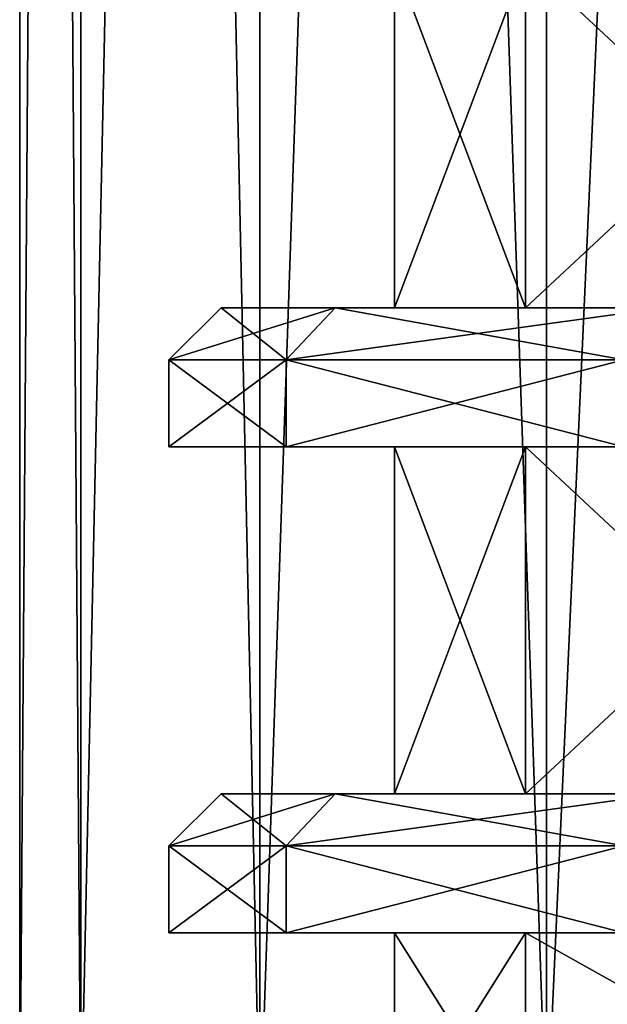
# Model space of a CAD drawing. Units: millimetres. Extents: x -325 to 325, y -1193 to 324.
# Drawn here: x 238 to 246, y -1157 to -1143 of the extents above; entities that cross this region are included whole.
import ezdxf

# ---------------------------------------------------------------- set-up
doc = ezdxf.new("R2010")
doc.units = ezdxf.units.MM
doc.header["$LTSCALE"] = 99.931579
for name, color, linetype in [('1537', 7, 'CONTINUOUS'), ('1538', 7, 'CONTINUOUS'), ('1541', 7, 'CONTINUOUS'), ('1542', 7, 'CONTINUOUS'), ('778', 7, 'CONTINUOUS'), ('779', 7, 'CONTINUOUS'), ('780', 7, 'CONTINUOUS'), ('781', 7, 'CONTINUOUS'), ('782', 7, 'CONTINUOUS'), ('783', 7, 'CONTINUOUS'), ('784', 7, 'CONTINUOUS'), ('785', 7, 'CONTINUOUS'), ('786', 7, 'CONTINUOUS'), ('787', 7, 'CONTINUOUS'), ('788', 7, 'CONTINUOUS'), ('789', 7, 'CONTINUOUS'), ('790', 7, 'CONTINUOUS'), ('926', 7, 'CONTINUOUS'), ('927', 7, 'CONTINUOUS'), ('928', 7, 'CONTINUOUS'), ('929', 7, 'CONTINUOUS'), ('930', 7, 'CONTINUOUS'), ('931', 7, 'CONTINUOUS'), ('932', 7, 'CONTINUOUS'), ('933', 7, 'CONTINUOUS'), ('934', 7, 'CONTINUOUS'), ('935', 7, 'CONTINUOUS'), ('936', 7, 'CONTINUOUS'), ('937', 7, 'CONTINUOUS'), ('938', 7, 'CONTINUOUS')]:
    doc.layers.add(name, color=color, linetype=linetype)

msp = doc.modelspace()

# ---------------------------------------------------------------- linework, layer by layer
at = {"layer": '1537', "color": 252, "linetype": 'Continuous', "true_color": 0x86919e}
for points in [[(238.478, -1038.5, 247.722), (237.6, -1038.5, 240.5), (238.481, -1159, 247.732), (238.478, -1038.5, 247.722)], [(237.6, -1038.5, 240.5), (237.6, -1159, 240.5), (238.481, -1159, 247.732), (237.6, -1038.5, 240.5)], [(241.058, -1038.5, 254.518), (238.478, -1038.5, 247.722), (241.061, -1159, 254.518), (241.058, -1038.5, 254.518)], [(238.478, -1038.5, 247.722), (238.481, -1159, 247.732), (241.061, -1159, 254.518), (238.478, -1038.5, 247.722)], [(245.189, -1038.5, 260.499), (241.058, -1038.5, 254.518), (245.187, -1159, 260.492), (245.189, -1038.5, 260.499)], [(241.058, -1038.5, 254.518), (241.061, -1159, 254.518), (245.187, -1159, 260.492), (241.058, -1038.5, 254.518)], [(245.189, -1038.5, 260.499), (245.187, -1159, 260.492), (250.62, -1159, 265.306), (245.189, -1038.5, 260.499)], [(250.63, -1038.5, 265.315), (245.189, -1038.5, 260.499), (250.62, -1159, 265.306), (250.63, -1038.5, 265.315)]]:
    msp.add_3dface(points, dxfattribs=at)
at = {"layer": '1538', "color": 252, "linetype": 'Continuous', "true_color": 0x86919e}
for points in [[(237.6, -1038.5, 240.5), (238.478, -1038.5, 233.278), (237.6, -1159, 240.5), (237.6, -1038.5, 240.5)], [(237.6, -1159, 240.5), (238.478, -1038.5, 233.278), (238.481, -1159, 233.268), (237.6, -1159, 240.5)], [(238.478, -1038.5, 233.278), (241.058, -1038.5, 226.482), (238.481, -1159, 233.268), (238.478, -1038.5, 233.278)], [(241.058, -1038.5, 226.482), (241.061, -1159, 226.482), (238.481, -1159, 233.268), (241.058, -1038.5, 226.482)], [(241.058, -1038.5, 226.482), (245.189, -1038.5, 220.501), (241.061, -1159, 226.482), (241.058, -1038.5, 226.482)], [(245.189, -1038.5, 220.501), (245.187, -1159, 220.508), (241.061, -1159, 226.482), (245.189, -1038.5, 220.501)], [(245.189, -1038.5, 220.501), (250.63, -1038.5, 215.685), (245.187, -1159, 220.508), (245.189, -1038.5, 220.501)], [(250.63, -1038.5, 215.685), (250.62, -1159, 215.694), (245.187, -1159, 220.508), (250.63, -1038.5, 215.685)]]:
    msp.add_3dface(points, dxfattribs=at)
at = {"layer": '1541', "color": 252, "linetype": 'Continuous', "true_color": 0x86919e}
for points in [[(238.478, -1038.5, -256.778), (237.6, -1038.5, -264), (238.481, -1159, -256.768), (238.478, -1038.5, -256.778)], [(237.6, -1038.5, -264), (237.6, -1159, -264), (238.481, -1159, -256.768), (237.6, -1038.5, -264)], [(241.058, -1038.5, -249.982), (238.478, -1038.5, -256.778), (241.061, -1159, -249.982), (241.058, -1038.5, -249.982)], [(238.478, -1038.5, -256.778), (238.481, -1159, -256.768), (241.061, -1159, -249.982), (238.478, -1038.5, -256.778)], [(245.189, -1038.5, -244.001), (241.058, -1038.5, -249.982), (245.187, -1159, -244.008), (245.189, -1038.5, -244.001)], [(241.058, -1038.5, -249.982), (241.061, -1159, -249.982), (245.187, -1159, -244.008), (241.058, -1038.5, -249.982)], [(245.189, -1038.5, -244.001), (245.187, -1159, -244.008), (250.62, -1159, -239.194), (245.189, -1038.5, -244.001)], [(250.63, -1038.5, -239.185), (245.189, -1038.5, -244.001), (250.62, -1159, -239.194), (250.63, -1038.5, -239.185)]]:
    msp.add_3dface(points, dxfattribs=at)
at = {"layer": '1542', "color": 252, "linetype": 'Continuous', "true_color": 0x86919e}
for points in [[(237.6, -1038.5, -264), (238.478, -1038.5, -271.222), (237.6, -1159, -264), (237.6, -1038.5, -264)], [(237.6, -1159, -264), (238.478, -1038.5, -271.222), (238.481, -1159, -271.232), (237.6, -1159, -264)], [(238.478, -1038.5, -271.222), (241.058, -1038.5, -278.018), (238.481, -1159, -271.232), (238.478, -1038.5, -271.222)], [(241.058, -1038.5, -278.018), (241.061, -1159, -278.018), (238.481, -1159, -271.232), (241.058, -1038.5, -278.018)], [(241.058, -1038.5, -278.018), (245.189, -1038.5, -283.999), (241.061, -1159, -278.018), (241.058, -1038.5, -278.018)], [(245.189, -1038.5, -283.999), (245.187, -1159, -283.992), (241.061, -1159, -278.018), (245.189, -1038.5, -283.999)], [(245.189, -1038.5, -283.999), (250.63, -1038.5, -288.815), (245.187, -1159, -283.992), (245.189, -1038.5, -283.999)], [(250.63, -1038.5, -288.815), (250.62, -1159, -288.806), (245.187, -1159, -283.992), (250.63, -1038.5, -288.815)]]:
    msp.add_3dface(points, dxfattribs=at)
at = {"layer": '778', "color": 251, "linetype": 'Continuous', "true_color": 0x616161}
for points in [[(244.884, -1147, 231.029), (243, -1147, 240.5), (244.884, -1142, 231.029), (244.884, -1147, 231.029)], [(243, -1147, 240.5), (244.884, -1147, 249.971), (243, -1142, 240.5), (243, -1147, 240.5)], [(243, -1147, 240.5), (243, -1142, 240.5), (244.884, -1142, 231.029), (243, -1147, 240.5)], [(244.884, -1147, 249.971), (244.884, -1142, 249.971), (243, -1142, 240.5), (244.884, -1147, 249.971)], [(250.249, -1147, 222.999), (244.884, -1147, 231.029), (250.249, -1142, 222.999), (250.249, -1147, 222.999)], [(244.884, -1147, 231.029), (244.884, -1142, 231.029), (250.249, -1142, 222.999), (244.884, -1147, 231.029)], [(244.884, -1147, 249.971), (250.249, -1147, 258.001), (244.884, -1142, 249.971), (244.884, -1147, 249.971)], [(250.249, -1147, 258.001), (250.249, -1142, 258.001), (244.884, -1142, 249.971), (250.249, -1147, 258.001)], [(244.884, -1154, 231.029), (243, -1154, 240.5), (244.884, -1149, 231.029), (244.884, -1154, 231.029)], [(243, -1154, 240.5), (244.884, -1154, 249.971), (243, -1149, 240.5), (243, -1154, 240.5)], [(243, -1154, 240.5), (243, -1149, 240.5), (244.884, -1149, 231.029), (243, -1154, 240.5)], [(244.884, -1154, 249.971), (244.884, -1149, 249.971), (243, -1149, 240.5), (244.884, -1154, 249.971)], [(250.249, -1154, 222.999), (244.884, -1154, 231.029), (250.249, -1149, 222.999), (250.249, -1154, 222.999)], [(244.884, -1154, 231.029), (244.884, -1149, 231.029), (250.249, -1149, 222.999), (244.884, -1154, 231.029)], [(244.884, -1154, 249.971), (250.249, -1154, 258.001), (244.884, -1149, 249.971), (244.884, -1154, 249.971)], [(250.249, -1154, 258.001), (250.249, -1149, 258.001), (244.884, -1149, 249.971), (250.249, -1154, 258.001)], [(244.884, -1159, 231.03), (243, -1159, 240.5), (244.884, -1156, 231.029), (244.884, -1159, 231.03)], [(243, -1159, 240.5), (244.884, -1159, 249.97), (243, -1156, 240.5), (243, -1159, 240.5)], [(243, -1159, 240.5), (243, -1156, 240.5), (244.884, -1156, 231.029), (243, -1159, 240.5)], [(244.884, -1159, 249.97), (244.884, -1156, 249.971), (243, -1156, 240.5), (244.884, -1159, 249.97)], [(250.25, -1159, 222.998), (244.884, -1159, 231.03), (250.249, -1156, 222.999), (250.25, -1159, 222.998)], [(244.884, -1159, 231.03), (244.884, -1156, 231.029), (250.249, -1156, 222.999), (244.884, -1159, 231.03)], [(244.884, -1159, 249.97), (250.25, -1159, 258.002), (244.884, -1156, 249.971), (244.884, -1159, 249.97)], [(250.25, -1159, 258.002), (250.249, -1156, 258.001), (244.884, -1156, 249.971), (250.25, -1159, 258.002)]]:
    msp.add_3dface(points, dxfattribs=at)
at = {"layer": '779', "color": 251, "linetype": 'Continuous', "true_color": 0x616161}
for points in [[(239.75, -1156, 240.5), (241.438, -1156, 230.925), (243, -1156, 240.5), (239.75, -1156, 240.5)], [(241.438, -1156, 250.075), (239.75, -1156, 240.5), (244.884, -1156, 249.971), (241.438, -1156, 250.075)], [(244.884, -1156, 249.971), (239.75, -1156, 240.5), (243, -1156, 240.5), (244.884, -1156, 249.971)], [(241.438, -1156, 230.925), (246.301, -1156, 222.503), (250.249, -1156, 222.999), (241.438, -1156, 230.925)], [(243, -1156, 240.5), (241.438, -1156, 230.925), (244.884, -1156, 231.029), (243, -1156, 240.5)], [(244.884, -1156, 231.029), (241.438, -1156, 230.925), (250.249, -1156, 222.999), (244.884, -1156, 231.029)], [(246.301, -1156, 258.497), (241.438, -1156, 250.075), (250.249, -1156, 258.001), (246.301, -1156, 258.497)], [(250.249, -1156, 258.001), (241.438, -1156, 250.075), (244.884, -1156, 249.971), (250.249, -1156, 258.001)]]:
    msp.add_3dface(points, dxfattribs=at)
at = {"layer": '780', "color": 251, "linetype": 'Continuous', "true_color": 0x616161}
for points in [[(239.75, -1156, 240.5), (241.438, -1156, 250.075), (239.75, -1154.75, 240.5), (239.75, -1156, 240.5)], [(239.75, -1154.75, 240.5), (241.438, -1156, 250.075), (241.439, -1154.75, 250.077), (239.75, -1154.75, 240.5)], [(241.438, -1156, 250.075), (246.301, -1156, 258.497), (241.439, -1154.75, 250.077), (241.438, -1156, 250.075)], [(241.439, -1154.75, 250.077), (246.301, -1156, 258.497), (246.301, -1154.75, 258.498), (241.439, -1154.75, 250.077)]]:
    msp.add_3dface(points, dxfattribs=at)
at = {"layer": '781', "color": 251, "linetype": 'Continuous', "true_color": 0x616161}
for points in [[(239.75, -1154.75, 240.5), (241.439, -1154.75, 250.077), (240.5, -1154, 240.5), (239.75, -1154.75, 240.5)], [(240.5, -1154, 240.5), (241.439, -1154.75, 250.077), (242.143, -1154, 249.818), (240.5, -1154, 240.5)], [(241.439, -1154.75, 250.077), (246.301, -1154.75, 258.498), (242.143, -1154, 249.818), (241.439, -1154.75, 250.077)], [(242.143, -1154, 249.818), (246.301, -1154.75, 258.498), (246.875, -1154, 258.015), (242.143, -1154, 249.818)]]:
    msp.add_3dface(points, dxfattribs=at)
at = {"layer": '782', "color": 251, "linetype": 'Continuous', "true_color": 0x616161}
for points in [[(240.5, -1154, 240.5), (242.143, -1154, 249.818), (243, -1154, 240.5), (240.5, -1154, 240.5)], [(242.143, -1154, 231.182), (240.5, -1154, 240.5), (244.884, -1154, 231.029), (242.143, -1154, 231.182)], [(244.884, -1154, 231.029), (240.5, -1154, 240.5), (243, -1154, 240.5), (244.884, -1154, 231.029)], [(242.143, -1154, 249.818), (246.875, -1154, 258.015), (244.884, -1154, 249.971), (242.143, -1154, 249.818)], [(243, -1154, 240.5), (242.143, -1154, 249.818), (244.884, -1154, 249.971), (243, -1154, 240.5)], [(246.875, -1154, 222.985), (242.143, -1154, 231.182), (250.249, -1154, 222.999), (246.875, -1154, 222.985)], [(250.249, -1154, 222.999), (242.143, -1154, 231.182), (244.884, -1154, 231.029), (250.249, -1154, 222.999)], [(244.884, -1154, 249.971), (246.875, -1154, 258.015), (250.249, -1154, 258.001), (244.884, -1154, 249.971)]]:
    msp.add_3dface(points, dxfattribs=at)
at = {"layer": '783', "color": 251, "linetype": 'Continuous', "true_color": 0x616161}
for points in [[(241.438, -1156, 230.925), (239.75, -1156, 240.5), (241.439, -1154.75, 230.923), (241.438, -1156, 230.925)], [(239.75, -1156, 240.5), (239.75, -1154.75, 240.5), (241.439, -1154.75, 230.923), (239.75, -1156, 240.5)], [(246.301, -1156, 222.503), (241.438, -1156, 230.925), (246.301, -1154.75, 222.502), (246.301, -1156, 222.503)], [(246.301, -1154.75, 222.502), (241.438, -1156, 230.925), (241.439, -1154.75, 230.923), (246.301, -1154.75, 222.502)]]:
    msp.add_3dface(points, dxfattribs=at)
at = {"layer": '784', "color": 251, "linetype": 'Continuous', "true_color": 0x616161}
for points in [[(239.75, -1154.75, 240.5), (240.5, -1154, 240.5), (242.143, -1154, 231.182), (239.75, -1154.75, 240.5)], [(239.75, -1154.75, 240.5), (242.143, -1154, 231.182), (241.439, -1154.75, 230.923), (239.75, -1154.75, 240.5)], [(242.143, -1154, 231.182), (246.875, -1154, 222.985), (241.439, -1154.75, 230.923), (242.143, -1154, 231.182)], [(246.875, -1154, 222.985), (246.301, -1154.75, 222.502), (241.439, -1154.75, 230.923), (246.875, -1154, 222.985)]]:
    msp.add_3dface(points, dxfattribs=at)
at = {"layer": '785', "color": 251, "linetype": 'Continuous', "true_color": 0x616161}
for points in [[(239.75, -1149, 240.5), (241.438, -1149, 230.925), (243, -1149, 240.5), (239.75, -1149, 240.5)], [(241.438, -1149, 250.075), (239.75, -1149, 240.5), (244.884, -1149, 249.971), (241.438, -1149, 250.075)], [(244.884, -1149, 249.971), (239.75, -1149, 240.5), (243, -1149, 240.5), (244.884, -1149, 249.971)], [(241.438, -1149, 230.925), (246.301, -1149, 222.503), (250.249, -1149, 222.999), (241.438, -1149, 230.925)], [(243, -1149, 240.5), (241.438, -1149, 230.925), (244.884, -1149, 231.029), (243, -1149, 240.5)], [(244.884, -1149, 231.029), (241.438, -1149, 230.925), (250.249, -1149, 222.999), (244.884, -1149, 231.029)], [(246.301, -1149, 258.497), (241.438, -1149, 250.075), (250.249, -1149, 258.001), (246.301, -1149, 258.497)], [(250.249, -1149, 258.001), (241.438, -1149, 250.075), (244.884, -1149, 249.971), (250.249, -1149, 258.001)]]:
    msp.add_3dface(points, dxfattribs=at)
at = {"layer": '786', "color": 251, "linetype": 'Continuous', "true_color": 0x616161}
for points in [[(239.75, -1149, 240.5), (241.438, -1149, 250.075), (239.75, -1147.75, 240.5), (239.75, -1149, 240.5)], [(239.75, -1147.75, 240.5), (241.438, -1149, 250.075), (241.439, -1147.75, 250.077), (239.75, -1147.75, 240.5)], [(241.438, -1149, 250.075), (246.301, -1149, 258.497), (241.439, -1147.75, 250.077), (241.438, -1149, 250.075)], [(241.439, -1147.75, 250.077), (246.301, -1149, 258.497), (246.301, -1147.75, 258.498), (241.439, -1147.75, 250.077)]]:
    msp.add_3dface(points, dxfattribs=at)
at = {"layer": '787', "color": 251, "linetype": 'Continuous', "true_color": 0x616161}
for points in [[(239.75, -1147.75, 240.5), (241.439, -1147.75, 250.077), (240.5, -1147, 240.5), (239.75, -1147.75, 240.5)], [(240.5, -1147, 240.5), (241.439, -1147.75, 250.077), (242.143, -1147, 249.818), (240.5, -1147, 240.5)], [(241.439, -1147.75, 250.077), (246.301, -1147.75, 258.498), (242.143, -1147, 249.818), (241.439, -1147.75, 250.077)], [(242.143, -1147, 249.818), (246.301, -1147.75, 258.498), (246.875, -1147, 258.015), (242.143, -1147, 249.818)]]:
    msp.add_3dface(points, dxfattribs=at)
at = {"layer": '788', "color": 251, "linetype": 'Continuous', "true_color": 0x616161}
for points in [[(240.5, -1147, 240.5), (242.143, -1147, 249.818), (243, -1147, 240.5), (240.5, -1147, 240.5)], [(242.143, -1147, 231.182), (240.5, -1147, 240.5), (244.884, -1147, 231.029), (242.143, -1147, 231.182)], [(244.884, -1147, 231.029), (240.5, -1147, 240.5), (243, -1147, 240.5), (244.884, -1147, 231.029)], [(242.143, -1147, 249.818), (246.875, -1147, 258.015), (244.884, -1147, 249.971), (242.143, -1147, 249.818)], [(243, -1147, 240.5), (242.143, -1147, 249.818), (244.884, -1147, 249.971), (243, -1147, 240.5)], [(246.875, -1147, 222.985), (242.143, -1147, 231.182), (250.249, -1147, 222.999), (246.875, -1147, 222.985)], [(250.249, -1147, 222.999), (242.143, -1147, 231.182), (244.884, -1147, 231.029), (250.249, -1147, 222.999)], [(244.884, -1147, 249.971), (246.875, -1147, 258.015), (250.249, -1147, 258.001), (244.884, -1147, 249.971)]]:
    msp.add_3dface(points, dxfattribs=at)
at = {"layer": '789', "color": 251, "linetype": 'Continuous', "true_color": 0x616161}
for points in [[(241.438, -1149, 230.925), (239.75, -1149, 240.5), (241.439, -1147.75, 230.923), (241.438, -1149, 230.925)], [(239.75, -1149, 240.5), (239.75, -1147.75, 240.5), (241.439, -1147.75, 230.923), (239.75, -1149, 240.5)], [(246.301, -1149, 222.503), (241.438, -1149, 230.925), (246.301, -1147.75, 222.502), (246.301, -1149, 222.503)], [(246.301, -1147.75, 222.502), (241.438, -1149, 230.925), (241.439, -1147.75, 230.923), (246.301, -1147.75, 222.502)]]:
    msp.add_3dface(points, dxfattribs=at)
at = {"layer": '790', "color": 251, "linetype": 'Continuous', "true_color": 0x616161}
for points in [[(239.75, -1147.75, 240.5), (240.5, -1147, 240.5), (242.143, -1147, 231.182), (239.75, -1147.75, 240.5)], [(239.75, -1147.75, 240.5), (242.143, -1147, 231.182), (241.439, -1147.75, 230.923), (239.75, -1147.75, 240.5)], [(242.143, -1147, 231.182), (246.875, -1147, 222.985), (241.439, -1147.75, 230.923), (242.143, -1147, 231.182)], [(246.875, -1147, 222.985), (246.301, -1147.75, 222.502), (241.439, -1147.75, 230.923), (246.875, -1147, 222.985)]]:
    msp.add_3dface(points, dxfattribs=at)
at = {"layer": '926', "color": 251, "linetype": 'Continuous', "true_color": 0x616161}
for points in [[(244.884, -1147, -273.471), (243, -1147, -264), (244.884, -1142, -273.471), (244.884, -1147, -273.471)], [(243, -1147, -264), (244.884, -1147, -254.529), (243, -1142, -264), (243, -1147, -264)], [(243, -1147, -264), (243, -1142, -264), (244.884, -1142, -273.471), (243, -1147, -264)], [(244.884, -1147, -254.529), (244.884, -1142, -254.529), (243, -1142, -264), (244.884, -1147, -254.529)], [(250.249, -1147, -281.501), (244.884, -1147, -273.471), (250.249, -1142, -281.501), (250.249, -1147, -281.501)], [(244.884, -1147, -273.471), (244.884, -1142, -273.471), (250.249, -1142, -281.501), (244.884, -1147, -273.471)], [(244.884, -1147, -254.529), (250.249, -1147, -246.499), (244.884, -1142, -254.529), (244.884, -1147, -254.529)], [(250.249, -1147, -246.499), (250.249, -1142, -246.499), (244.884, -1142, -254.529), (250.249, -1147, -246.499)], [(244.884, -1154, -273.471), (243, -1154, -264), (244.884, -1149, -273.471), (244.884, -1154, -273.471)], [(243, -1154, -264), (244.884, -1154, -254.529), (243, -1149, -264), (243, -1154, -264)], [(243, -1154, -264), (243, -1149, -264), (244.884, -1149, -273.471), (243, -1154, -264)], [(244.884, -1154, -254.529), (244.884, -1149, -254.529), (243, -1149, -264), (244.884, -1154, -254.529)], [(250.249, -1154, -281.501), (244.884, -1154, -273.471), (250.249, -1149, -281.501), (250.249, -1154, -281.501)], [(244.884, -1154, -273.471), (244.884, -1149, -273.471), (250.249, -1149, -281.501), (244.884, -1154, -273.471)], [(244.884, -1154, -254.529), (250.249, -1154, -246.499), (244.884, -1149, -254.529), (244.884, -1154, -254.529)], [(250.249, -1154, -246.499), (250.249, -1149, -246.499), (244.884, -1149, -254.529), (250.249, -1154, -246.499)], [(244.884, -1159, -273.47), (243, -1159, -264), (244.884, -1156, -273.471), (244.884, -1159, -273.47)], [(243, -1159, -264), (244.884, -1159, -254.53), (243, -1156, -264), (243, -1159, -264)], [(243, -1159, -264), (243, -1156, -264), (244.884, -1156, -273.471), (243, -1159, -264)], [(244.884, -1159, -254.53), (244.884, -1156, -254.529), (243, -1156, -264), (244.884, -1159, -254.53)], [(250.25, -1159, -281.502), (244.884, -1159, -273.47), (250.249, -1156, -281.501), (250.25, -1159, -281.502)], [(244.884, -1159, -273.47), (244.884, -1156, -273.471), (250.249, -1156, -281.501), (244.884, -1159, -273.47)], [(244.884, -1159, -254.53), (250.25, -1159, -246.498), (244.884, -1156, -254.529), (244.884, -1159, -254.53)], [(250.25, -1159, -246.498), (250.249, -1156, -246.499), (244.884, -1156, -254.529), (250.25, -1159, -246.498)]]:
    msp.add_3dface(points, dxfattribs=at)
at = {"layer": '927', "color": 251, "linetype": 'Continuous', "true_color": 0x616161}
for points in [[(239.75, -1156, -264), (241.438, -1156, -273.575), (243, -1156, -264), (239.75, -1156, -264)], [(241.438, -1156, -254.425), (239.75, -1156, -264), (244.884, -1156, -254.529), (241.438, -1156, -254.425)], [(244.884, -1156, -254.529), (239.75, -1156, -264), (243, -1156, -264), (244.884, -1156, -254.529)], [(241.438, -1156, -273.575), (246.301, -1156, -281.997), (250.249, -1156, -281.501), (241.438, -1156, -273.575)], [(243, -1156, -264), (241.438, -1156, -273.575), (244.884, -1156, -273.471), (243, -1156, -264)], [(244.884, -1156, -273.471), (241.438, -1156, -273.575), (250.249, -1156, -281.501), (244.884, -1156, -273.471)], [(246.301, -1156, -246.003), (241.438, -1156, -254.425), (250.249, -1156, -246.499), (246.301, -1156, -246.003)], [(250.249, -1156, -246.499), (241.438, -1156, -254.425), (244.884, -1156, -254.529), (250.249, -1156, -246.499)]]:
    msp.add_3dface(points, dxfattribs=at)
at = {"layer": '928', "color": 251, "linetype": 'Continuous', "true_color": 0x616161}
for points in [[(239.75, -1156, -264), (241.438, -1156, -254.425), (239.75, -1154.75, -264), (239.75, -1156, -264)], [(239.75, -1154.75, -264), (241.438, -1156, -254.425), (241.439, -1154.75, -254.423), (239.75, -1154.75, -264)], [(241.438, -1156, -254.425), (246.301, -1156, -246.003), (241.439, -1154.75, -254.423), (241.438, -1156, -254.425)], [(241.439, -1154.75, -254.423), (246.301, -1156, -246.003), (246.301, -1154.75, -246.002), (241.439, -1154.75, -254.423)]]:
    msp.add_3dface(points, dxfattribs=at)
at = {"layer": '929', "color": 251, "linetype": 'Continuous', "true_color": 0x616161}
for points in [[(239.75, -1154.75, -264), (241.439, -1154.75, -254.423), (240.5, -1154, -264), (239.75, -1154.75, -264)], [(240.5, -1154, -264), (241.439, -1154.75, -254.423), (242.143, -1154, -254.682), (240.5, -1154, -264)], [(241.439, -1154.75, -254.423), (246.301, -1154.75, -246.002), (242.143, -1154, -254.682), (241.439, -1154.75, -254.423)], [(242.143, -1154, -254.682), (246.301, -1154.75, -246.002), (246.875, -1154, -246.485), (242.143, -1154, -254.682)]]:
    msp.add_3dface(points, dxfattribs=at)
at = {"layer": '930', "color": 251, "linetype": 'Continuous', "true_color": 0x616161}
for points in [[(240.5, -1154, -264), (242.143, -1154, -254.682), (243, -1154, -264), (240.5, -1154, -264)], [(242.143, -1154, -273.318), (240.5, -1154, -264), (244.884, -1154, -273.471), (242.143, -1154, -273.318)], [(244.884, -1154, -273.471), (240.5, -1154, -264), (243, -1154, -264), (244.884, -1154, -273.471)], [(242.143, -1154, -254.682), (246.875, -1154, -246.485), (244.884, -1154, -254.529), (242.143, -1154, -254.682)], [(243, -1154, -264), (242.143, -1154, -254.682), (244.884, -1154, -254.529), (243, -1154, -264)], [(246.875, -1154, -281.515), (242.143, -1154, -273.318), (250.249, -1154, -281.501), (246.875, -1154, -281.515)], [(250.249, -1154, -281.501), (242.143, -1154, -273.318), (244.884, -1154, -273.471), (250.249, -1154, -281.501)], [(244.884, -1154, -254.529), (246.875, -1154, -246.485), (250.249, -1154, -246.499), (244.884, -1154, -254.529)]]:
    msp.add_3dface(points, dxfattribs=at)
at = {"layer": '931', "color": 251, "linetype": 'Continuous', "true_color": 0x616161}
for points in [[(241.438, -1156, -273.575), (239.75, -1156, -264), (241.439, -1154.75, -273.577), (241.438, -1156, -273.575)], [(239.75, -1156, -264), (239.75, -1154.75, -264), (241.439, -1154.75, -273.577), (239.75, -1156, -264)], [(246.301, -1156, -281.997), (241.438, -1156, -273.575), (246.301, -1154.75, -281.998), (246.301, -1156, -281.997)], [(246.301, -1154.75, -281.998), (241.438, -1156, -273.575), (241.439, -1154.75, -273.577), (246.301, -1154.75, -281.998)]]:
    msp.add_3dface(points, dxfattribs=at)
at = {"layer": '932', "color": 251, "linetype": 'Continuous', "true_color": 0x616161}
for points in [[(239.75, -1154.75, -264), (240.5, -1154, -264), (242.143, -1154, -273.318), (239.75, -1154.75, -264)], [(239.75, -1154.75, -264), (242.143, -1154, -273.318), (241.439, -1154.75, -273.577), (239.75, -1154.75, -264)], [(242.143, -1154, -273.318), (246.875, -1154, -281.515), (241.439, -1154.75, -273.577), (242.143, -1154, -273.318)], [(246.875, -1154, -281.515), (246.301, -1154.75, -281.998), (241.439, -1154.75, -273.577), (246.875, -1154, -281.515)]]:
    msp.add_3dface(points, dxfattribs=at)
at = {"layer": '933', "color": 251, "linetype": 'Continuous', "true_color": 0x616161}
for points in [[(239.75, -1149, -264), (241.438, -1149, -273.575), (243, -1149, -264), (239.75, -1149, -264)], [(241.438, -1149, -254.425), (239.75, -1149, -264), (244.884, -1149, -254.529), (241.438, -1149, -254.425)], [(244.884, -1149, -254.529), (239.75, -1149, -264), (243, -1149, -264), (244.884, -1149, -254.529)], [(241.438, -1149, -273.575), (246.301, -1149, -281.997), (250.249, -1149, -281.501), (241.438, -1149, -273.575)], [(243, -1149, -264), (241.438, -1149, -273.575), (244.884, -1149, -273.471), (243, -1149, -264)], [(244.884, -1149, -273.471), (241.438, -1149, -273.575), (250.249, -1149, -281.501), (244.884, -1149, -273.471)], [(246.301, -1149, -246.003), (241.438, -1149, -254.425), (250.249, -1149, -246.499), (246.301, -1149, -246.003)], [(250.249, -1149, -246.499), (241.438, -1149, -254.425), (244.884, -1149, -254.529), (250.249, -1149, -246.499)]]:
    msp.add_3dface(points, dxfattribs=at)
at = {"layer": '934', "color": 251, "linetype": 'Continuous', "true_color": 0x616161}
for points in [[(239.75, -1149, -264), (241.438, -1149, -254.425), (239.75, -1147.75, -264), (239.75, -1149, -264)], [(239.75, -1147.75, -264), (241.438, -1149, -254.425), (241.439, -1147.75, -254.423), (239.75, -1147.75, -264)], [(241.438, -1149, -254.425), (246.301, -1149, -246.003), (241.439, -1147.75, -254.423), (241.438, -1149, -254.425)], [(241.439, -1147.75, -254.423), (246.301, -1149, -246.003), (246.301, -1147.75, -246.002), (241.439, -1147.75, -254.423)]]:
    msp.add_3dface(points, dxfattribs=at)
at = {"layer": '935', "color": 251, "linetype": 'Continuous', "true_color": 0x616161}
for points in [[(239.75, -1147.75, -264), (241.439, -1147.75, -254.423), (240.5, -1147, -264), (239.75, -1147.75, -264)], [(240.5, -1147, -264), (241.439, -1147.75, -254.423), (242.143, -1147, -254.682), (240.5, -1147, -264)], [(241.439, -1147.75, -254.423), (246.301, -1147.75, -246.002), (242.143, -1147, -254.682), (241.439, -1147.75, -254.423)], [(242.143, -1147, -254.682), (246.301, -1147.75, -246.002), (246.875, -1147, -246.485), (242.143, -1147, -254.682)]]:
    msp.add_3dface(points, dxfattribs=at)
at = {"layer": '936', "color": 251, "linetype": 'Continuous', "true_color": 0x616161}
for points in [[(240.5, -1147, -264), (242.143, -1147, -254.682), (243, -1147, -264), (240.5, -1147, -264)], [(242.143, -1147, -273.318), (240.5, -1147, -264), (244.884, -1147, -273.471), (242.143, -1147, -273.318)], [(244.884, -1147, -273.471), (240.5, -1147, -264), (243, -1147, -264), (244.884, -1147, -273.471)], [(242.143, -1147, -254.682), (246.875, -1147, -246.485), (244.884, -1147, -254.529), (242.143, -1147, -254.682)], [(243, -1147, -264), (242.143, -1147, -254.682), (244.884, -1147, -254.529), (243, -1147, -264)], [(246.875, -1147, -281.515), (242.143, -1147, -273.318), (250.249, -1147, -281.501), (246.875, -1147, -281.515)], [(250.249, -1147, -281.501), (242.143, -1147, -273.318), (244.884, -1147, -273.471), (250.249, -1147, -281.501)], [(244.884, -1147, -254.529), (246.875, -1147, -246.485), (250.249, -1147, -246.499), (244.884, -1147, -254.529)]]:
    msp.add_3dface(points, dxfattribs=at)
at = {"layer": '937', "color": 251, "linetype": 'Continuous', "true_color": 0x616161}
for points in [[(241.438, -1149, -273.575), (239.75, -1149, -264), (241.439, -1147.75, -273.577), (241.438, -1149, -273.575)], [(239.75, -1149, -264), (239.75, -1147.75, -264), (241.439, -1147.75, -273.577), (239.75, -1149, -264)], [(246.301, -1149, -281.997), (241.438, -1149, -273.575), (246.301, -1147.75, -281.998), (246.301, -1149, -281.997)], [(246.301, -1147.75, -281.998), (241.438, -1149, -273.575), (241.439, -1147.75, -273.577), (246.301, -1147.75, -281.998)]]:
    msp.add_3dface(points, dxfattribs=at)
at = {"layer": '938', "color": 251, "linetype": 'Continuous', "true_color": 0x616161}
for points in [[(239.75, -1147.75, -264), (240.5, -1147, -264), (242.143, -1147, -273.318), (239.75, -1147.75, -264)], [(239.75, -1147.75, -264), (242.143, -1147, -273.318), (241.439, -1147.75, -273.577), (239.75, -1147.75, -264)], [(242.143, -1147, -273.318), (246.875, -1147, -281.515), (241.439, -1147.75, -273.577), (242.143, -1147, -273.318)], [(246.875, -1147, -281.515), (246.301, -1147.75, -281.998), (241.439, -1147.75, -273.577), (246.875, -1147, -281.515)]]:
    msp.add_3dface(points, dxfattribs=at)

doc.saveas('drawing.dxf')
